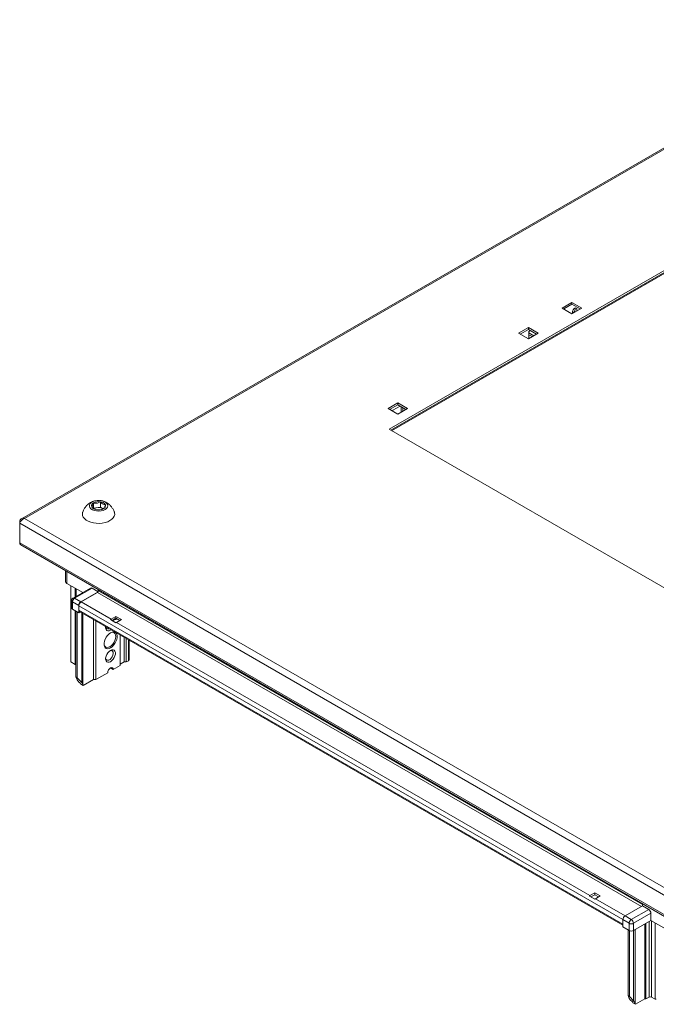
# Model space of a CAD drawing. Units: millimetres. Extents: x 1739 to 9308, y 517 to 6030.
# Drawn here: x 3905 to 4319, y 3813 to 4453 of the extents above; entities that cross this region are included whole.
import ezdxf

# ---------------------------------------------------------------- set-up
doc = ezdxf.new("R2010")
doc.units = ezdxf.units.MM

msp = doc.modelspace()

# ---------------------------------------------------------------- linework, layer by layer
at = {"color": 7, "linetype": 'Continuous', "lineweight": 15}
for p, q in [((4468.233, 4453.19), (3906.487, 4128.901)), ((4469.228, 4452.75), (3908.492, 4129.044)), ((4145.373, 4187.009), (4485.492, 4383.355)), ((4485.492, 4382.13), (4146.434, 4186.396)), ((4147.026, 4186.055), (4463.864, 4368.962)), ((4257.803, 4265.792), (4264.167, 4269.466)), ((4264.167, 4268.241), (4258.864, 4265.18)), ((4264.167, 4269.466), (4270.531, 4265.792)), ((4264.167, 4269.466), (4264.167, 4268.241)), ((4269.47, 4265.18), (4264.167, 4268.241)), ((4264.167, 4262.118), (4257.803, 4265.792)), ((4270.531, 4265.792), (4264.167, 4262.118)), ((4229.519, 4249.464), (4235.883, 4253.138)), ((4235.883, 4245.79), (4229.519, 4249.464)), ((4235.883, 4251.913), (4230.58, 4248.852)), ((4235.883, 4253.138), (4242.247, 4249.464)), ((4235.883, 4251.913), (4235.883, 4253.138)), ((4241.186, 4248.852), (4235.883, 4251.913)), ((4242.247, 4249.464), (4235.883, 4245.79)), ((4237.301, 4251.094), (4236.236, 4250.48)), ((4236.236, 4250.48), (4236.236, 4245.994)), ((4236.236, 4249.661), (4239.412, 4247.828)), ((4236.236, 4248.436), (4238.352, 4247.215)), ((4144.666, 4200.48), (4151.03, 4204.153)), ((4151.03, 4196.806), (4144.666, 4200.48)), ((4151.03, 4202.929), (4145.727, 4199.867)), ((4152.448, 4202.11), (4147.848, 4199.454)), ((4147.848, 4199.454), (4147.848, 4198.643)), ((4151.03, 4204.153), (4157.394, 4200.48)), ((4151.03, 4204.153), (4151.03, 4202.929)), ((4156.333, 4199.867), (4151.03, 4202.929)), ((4157.394, 4200.48), (4151.03, 4196.806)), ((4153.151, 4198.03), (4153.151, 4201.704)), ((4154.212, 4198.643), (4154.212, 4201.092)), ((4428.216, 4023.727), (4145.373, 4187.009)), ((3953.217, 4135.58), (3953.31, 4135.779)), ((3953.31, 4139.176), (3953.31, 4135.779)), ((3953.31, 4135.779), (3957.771, 4136.469)), ((3957.771, 4139.866), (3957.771, 4136.469)), ((3957.771, 4136.469), (3959.726, 4135.341)), ((3908.492, 4129.044), (4327.807, 3886.979)), ((3905.862, 4126.946), (3905.36, 4127.235)), ((3905.36, 4125.953), (3905.36, 4127.235)), ((3905.36, 4125.953), (4326.696, 3882.721)), ((3905.36, 4113.297), (3905.36, 4125.953)), ((4326.696, 3870.065), (3905.36, 4113.297)), ((3905.982, 4111.923), (4327.318, 3868.691)), ((3935.044, 4095.146), (3935.044, 4088.216)), ((3946.266, 4080.901), (3936.07, 4086.788)), ((3938.544, 4085.359), (3938.544, 4035.754)), ((3951.333, 4083.826), (3940.019, 4077.295)), ((3941.019, 4077.196), (3952.333, 4083.727)), ((3941.373, 4083.726), (3941.373, 4078.076)), ((3956.368, 4081.398), (3952.333, 4083.727)), ((3956.399, 4081.453), (3956.399, 4082.818)), ((3956.576, 4082.716), (3956.576, 4082.095)), ((3945.085, 4074.849), (3941.019, 4077.196)), ((3945.085, 4074.849), (3956.336, 4081.344)), ((3955.869, 4080.87), (3945.262, 4074.747)), ((3939.019, 4075.563), (3939.019, 4070.868)), ((3939.605, 4074.746), (3943.671, 4072.399)), ((3939.605, 4070.051), (3939.605, 4074.746)), ((3943.671, 4067.704), (3939.605, 4070.051)), ((3943.671, 4072.399), (3943.671, 4067.704)), ((3943.848, 4072.297), (3943.848, 4069.439)), ((3964.707, 4063.521), (3945.262, 4074.747)), ((3941.373, 4069.031), (3941.373, 4034.121)), ((3941.726, 4068.827), (3941.726, 4026.162)), ((3942.787, 4025.55), (3942.787, 4068.214)), ((3944.676, 4068.285), (3943.671, 4067.704)), ((3944.262, 4068.524), (4297.224, 3864.763)), ((3945.615, 4067.743), (3945.615, 4022.488)), ((3946.322, 4021.508), (3946.322, 4067.334)), ((3967.889, 4065.358), (3964.707, 4063.521)), ((3967.889, 4064.133), (3965.37, 4062.679)), ((3967.359, 4063.623), (3965.547, 4062.577)), ((3967.182, 4063.725), (3967.359, 4063.623)), ((3968.42, 4063.827), (3967.713, 4063.419)), ((3971.425, 4063.317), (3967.889, 4065.358)), ((3967.889, 4065.358), (3967.889, 4064.133)), ((3970.364, 4062.705), (3967.889, 4064.133)), ((3953.393, 4063.252), (3953.393, 4024.324)), ((3954.808, 4024.324), (3954.808, 4062.436)), ((3964.354, 4063.265), (3967.889, 4061.224)), ((3968.243, 4061.48), (3971.425, 4063.317)), ((4275.834, 3883.911), (3968.243, 4061.48)), ((3970.718, 4053.251), (3970.718, 4033.509)), ((3973.192, 4051.823), (3973.192, 4035.754)), ((3974.607, 4035.754), (3974.607, 4051.006)), ((3976.46, 4037.182), (3976.46, 4049.936)), ((3941.373, 4034.121), (3938.544, 4035.754)), ((3966.121, 4030.855), (3964.353, 4031.876)), ((3970.718, 4033.509), (3966.121, 4030.855)), ((3973.192, 4035.754), (3970.718, 4034.325)), ((3974.607, 4035.754), (3973.192, 4035.754)), ((3976.021, 4036.57), (3974.607, 4035.754)), ((3942.787, 4025.55), (3941.726, 4026.162)), ((3941.726, 4026.162), (3942.787, 4024.12)), ((3945.615, 4022.488), (3942.787, 4025.55)), ((3962.586, 4028.814), (3954.808, 4024.324)), ((3942.787, 4024.12), (3943.847, 4022.651)), ((3944.555, 4021.956), (3944.908, 4021.467)), ((3946.676, 4020.446), (3944.908, 4021.467)), ((3946.322, 4021.508), (3945.615, 4022.488)), ((3946.322, 4020.936), (3946.322, 4021.508)), ((3946.676, 4020.446), (3946.322, 4020.936)), ((3953.393, 4024.324), (3946.676, 4020.446)), ((3954.808, 4024.324), (3953.393, 4024.324)), ((4279.016, 3885.748), (4275.834, 3883.911)), ((4279.016, 3884.524), (4276.497, 3883.069)), ((4282.552, 3883.707), (4279.016, 3885.748)), ((4279.016, 3885.748), (4279.016, 3884.524)), ((4281.491, 3883.095), (4279.016, 3884.524)), ((4275.481, 3883.656), (4279.016, 3881.614)), ((4279.37, 3881.87), (4282.552, 3883.707)), ((4309.952, 3877.278), (4309.952, 3878.716)), ((4309.952, 3877.278), (4298.639, 3870.747)), ((4314.018, 3874.931), (4302.704, 3868.399)), ((4304.119, 3865.95), (4315.432, 3872.481)), ((4314.018, 3874.931), (4309.952, 3877.278)), ((4315.432, 3867.786), (4315.432, 3872.481)), ((4297.224, 3868.297), (4301.29, 3865.95)), ((4297.224, 3868.297), (4297.224, 3863.602)), ((4302.704, 3868.399), (4298.639, 3870.747)), ((4301.29, 3865.95), (4301.29, 3861.255)), ((4315.432, 3867.786), (4304.119, 3861.255)), ((4304.119, 3861.255), (4304.119, 3865.95)), ((4312.25, 3816.752), (4312.25, 3865.949)), ((4330.282, 3859.214), (4315.432, 3867.786)), ((4318.261, 3866.153), (4318.261, 3816.548)), ((4301.29, 3861.255), (4297.224, 3863.602)), ((4300.583, 3861.663), (4300.583, 3818.998)), ((4301.644, 3818.386), (4301.644, 3861.093)), ((4304.118, 3861.255), (4304.118, 3815.528)), ((4305.179, 3814.058), (4305.179, 3861.867)), ((4301.644, 3818.386), (4300.583, 3818.998)), ((4300.583, 3818.998), (4301.29, 3817.161)), ((4301.29, 3817.161), (4301.997, 3816.181)), ((4304.118, 3815.528), (4301.644, 3818.386)), ((4301.997, 3816.181), (4303.411, 3814.793)), ((4303.411, 3814.793), (4303.765, 3814.303)), ((4305.533, 3813.282), (4303.765, 3814.303)), ((4305.179, 3814.058), (4304.118, 3815.528)), ((4311.543, 3816.752), (4305.533, 3813.282)), ((4314.371, 3817.977), (4312.25, 3816.752)), ((4318.261, 3816.548), (4315.786, 3817.977)), ((4305.533, 3813.282), (4305.179, 3813.772))]:
    msp.add_line(p, q, dxfattribs=at)
at = {"color": 8, "linetype": 'Continuous', "lineweight": 15}
for p, q in [((4464.278, 4369.877), (4146.44, 4186.393)), ((3936.07, 4086.788), (3936.07, 4094.554)), ((3942.08, 4078.484), (3942.08, 4083.318)), ((3955.869, 4080.87), (4309.245, 3876.87)), ((4309.952, 3878.095), (3956.576, 4082.095)), ((3943.848, 4072.297), (4297.224, 3868.297)), ((4297.224, 3865.439), (3943.848, 4069.439)), ((3967.713, 4063.419), (3967.359, 4063.623)), ((3976.021, 4050.19), (3976.021, 4036.57)), ((4298.639, 3870.747), (4279.37, 3881.87)), ((4311.543, 3865.541), (4311.543, 3816.752)), ((4314.371, 3867.174), (4314.371, 3817.977)), ((4315.786, 3817.977), (4315.786, 3867.582)), ((4305.179, 3813.772), (4305.179, 3814.058))]:
    msp.add_line(p, q, dxfattribs=at)
at = {"color": 7, "linetype": 'Continuous', "lineweight": 15, "flags": 128}
for points in [[(4265.935, 4265.685), (4265.36, 4265.221), (4264.872, 4264.563), (4264.547, 4263.812), (4264.432, 4263.082), (4264.547, 4262.484), (4264.606, 4262.372)], [(4267.263, 4263.906), (4267.323, 4264.087), (4267.437, 4264.817), (4267.323, 4265.415), (4266.997, 4265.79), (4266.51, 4265.885), (4265.935, 4265.685)], [(3960.818, 4134.841), (3959.63, 4134.309), (3958.25, 4133.964), (3956.764, 4133.828), (3955.267, 4133.91), (3953.852, 4134.204), (3952.608, 4134.692), (3951.613, 4135.344), (3950.93, 4136.117), (3950.602, 4136.964), (3950.65, 4137.832), (3951.069, 4138.666), (3951.835, 4139.413), (3952.898, 4140.027), (3954.193, 4140.469), (3955.637, 4140.712), (3957.14, 4140.739), (3958.608, 4140.549), (3959.948, 4140.155), (3961.076, 4139.581), (3961.922, 4138.863), (3962.431, 4138.046), (3962.573, 4137.182), (3962.337, 4136.324), (3961.74, 4135.527), (3960.818, 4134.841)], [(3964, 4127.615), (3962.51, 4126.901), (3960.817, 4126.356), (3958.98, 4126.001), (3957.061, 4125.846), (3955.125, 4125.898), (3953.239, 4126.154), (3951.466, 4126.606), (3949.868, 4127.238), (3948.498, 4128.029), (3947.403, 4128.952), (3946.62, 4129.975), (3946.176, 4131.064), (3946.087, 4132.181), (3946.258, 4133.027)], [(3966.889, 4133.04), (3966.975, 4132.739), (3967.064, 4131.621), (3966.797, 4130.513), (3966.181, 4129.453), (3965.238, 4128.476), (3964, 4127.615)], [(3961.194, 4058.657), (3961.38, 4057.999), (3961.826, 4057.468), (3962.469, 4057.262), (3963.239, 4057.401), (3963.406, 4057.472)], [(3961.203, 4058.744), (3961.204, 4057.706), (3961.459, 4056.849), (3961.949, 4056.252), (3962.633, 4055.962), (3963.457, 4056.004), (3964.354, 4056.372), (3964.801, 4056.667)], [(3960.144, 4047.672), (3960.268, 4046.85), (3960.649, 4046.007), (3961.256, 4045.444), (3962.047, 4045.2), (3962.968, 4045.291), (3963.956, 4045.711), (3964.944, 4046.432), (3965.865, 4047.404), (3966.656, 4048.561), (3967.263, 4049.825), (3967.644, 4051.109), (3967.774, 4052.325), (3967.644, 4053.391), (3967.263, 4054.234), (3966.656, 4054.797), (3965.865, 4055.041), (3964.944, 4054.95), (3964.17, 4054.647)], [(3964.398, 4054.785), (3963.378, 4054.054), (3962.418, 4053.079), (3961.573, 4051.917), (3960.892, 4050.636), (3960.414, 4049.31), (3960.169, 4048.017), (3960.169, 4046.831), (3960.414, 4045.821), (3960.892, 4045.047), (3961.573, 4044.552), (3962.418, 4044.366), (3963.378, 4044.5), (3964.398, 4044.946), (3965.417, 4045.677), (3966.378, 4046.652), (3967.223, 4047.814), (3967.904, 4049.095), (3968.381, 4050.421), (3968.627, 4051.714), (3968.627, 4052.9), (3968.381, 4053.91), (3967.904, 4054.684), (3967.223, 4055.179), (3966.378, 4055.365), (3965.417, 4055.231), (3964.398, 4054.785)], [(3961.013, 4050.899), (3961.474, 4051.629), (3961.81, 4052.28)], [(3961.194, 4038.243), (3961.38, 4037.585), (3961.826, 4037.055), (3962.469, 4036.848), (3963.239, 4036.987), (3964.054, 4037.458), (3964.824, 4038.208), (3965.467, 4039.157), (3965.913, 4040.202), (3966.113, 4041.229), (3966.046, 4042.128), (3965.718, 4042.801), (3965.167, 4043.174), (3964.45, 4043.208), (3963.977, 4043.065)], [(3964.354, 4043.308), (3963.457, 4042.641), (3962.633, 4041.731), (3961.949, 4040.651), (3961.459, 4039.489), (3961.204, 4038.338), (3961.204, 4037.292), (3961.459, 4036.436), (3961.949, 4035.839), (3962.633, 4035.549), (3963.457, 4035.59), (3964.354, 4035.959), (3965.25, 4036.625), (3966.074, 4037.535), (3966.758, 4038.615), (3967.248, 4039.778), (3967.503, 4040.929), (3967.503, 4041.974), (3967.248, 4042.831), (3966.758, 4043.428), (3966.074, 4043.717), (3965.25, 4043.676), (3964.354, 4043.308)], [(3966.121, 4030.855), (3965.987, 4031.559), (3965.604, 4032), (3965.03, 4032.111), (3964.354, 4031.876), (3963.677, 4031.33), (3963.104, 4030.557), (3962.72, 4029.673), (3962.586, 4028.814)], [(4309.952, 3877.35), (4309.922, 3877.296), (4309.889, 3877.242)]]:
    msp.add_lwpolyline(points, dxfattribs=at)
at = {"color": 7, "linetype": 'Continuous', "lineweight": 15}
for centre, radius, start, end in [((4263.489, 4265.362), 2.878, 290.223506, 9.781983), ((3954.029, 4137.277), 2.031, 110.742139, 199.461135), ((3955.633, 4138.924), 4.216, 213.439123, 266.566253), ((3956.568, 4132.879), 7.09, 80.228894, 117.356994), ((3956.576, 4130.554), 5.638, 57.168007, 122.831879), ((3956.583, 4141.702), 7.09, 260.228886, 297.357114), ((3957.519, 4135.657), 4.216, 33.439038, 86.566339), ((3959.122, 4137.304), 2.031, 290.742387, 19.461169), ((3906.788, 4113.115), 1.439, 172.74691, 235.942417), ((3936.796, 4088.391), 1.76, 185.694511, 245.624899), ((3951.747, 4082.909), 1.006, 54.380642, 114.308417), ((3942.675, 4074.607), 3.074, 122.605167, 177.395326), ((3955.04, 4082.165), 1.537, 302.60447, 357.394544), ((3940.02, 4070.968), 1.006, 185.695888, 245.627264), ((3946.741, 4072.26), 3.074, 122.605167, 177.395326), ((3946.918, 4072.158), 3.074, 122.606009, 177.393991), ((3944.799, 4069.318), 0.959, 172.74783, 235.941116), ((3965.841, 4061.583), 2.245, 120.325386, 131.481039), ((3967.575, 4063.588), 0.218, 170.782615, 309.206633), ((3969.377, 4059.542), 2.245, 120.325386, 131.481039), ((3941.712, 4033.484), 0.721, 88.850138, 118.045032), ((3975.709, 4037.257), 0.754, 294.375918, 354.304454), ((4276.968, 3881.973), 2.245, 120.325386, 131.481039), ((4280.504, 3879.932), 2.245, 120.325386, 131.481039), ((4312.362, 3872.342), 3.074, 2.605373, 57.394627), ((4300.295, 3868.157), 3.074, 122.605167, 177.395326), ((4304.361, 3865.81), 3.074, 122.605167, 177.395326), ((4302.704, 3868.679), 3.074, 242.609278, 297.390229), ((4301.048, 3865.81), 3.074, 2.605373, 57.394627), ((4302.704, 3863.984), 3.074, 242.609278, 297.390229), ((4311.897, 3816.07), 0.769, 62.610304, 117.38871), ((4315.079, 3816.612), 1.537, 62.610539, 117.389954), ((4318.614, 3815.866), 0.769, 62.609714, 117.390286)]:
    msp.add_arc(centre, radius, start, end, dxfattribs=at)
at = {"color": 8, "linetype": 'Continuous', "lineweight": 15}
for centre, radius, start, end in [((3940.439, 4076.433), 0.959, 52.748994, 115.990188), ((3940.02, 4075.663), 1.006, 185.701815, 245.628282)]:
    msp.add_arc(centre, radius, start, end, dxfattribs=at)
at = {"color": 7, "linetype": 'Continuous', "lineweight": 15}
for centre, start_param, end_param in [((3944.201, 4022.161), 4.1346162, 5.7054125), ((4305.533, 3813.568), 5.7054125, 7.2762088)]:
    msp.add_ellipse(centre, major_axis=(-0.489, 0.522), ratio=0.1974867, start_param=start_param, end_param=end_param, dxfattribs=at)
for points, knots in [([(3954.536, 4140.543), (3954.356, 4140.506), (3953.745, 4140.378), (3952.695, 4140.022), (3951.381, 4139.396), (3950.063, 4138.52), (3948.804, 4137.386), (3947.691, 4136.012), (3946.813, 4134.547), (3946.448, 4133.5), (3946.283, 4133.028)], [0, 0, 0, 0, 0.0469466, 0.160118, 0.2833681, 0.4197028, 0.5648987, 0.7163164, 0.8719978, 1, 1, 1, 1]), ([(3966.845, 4133.059), (3966.788, 4133.261), (3966.557, 4134.089), (3965.831, 4135.439), (3964.723, 4136.986), (3963.405, 4138.272), (3961.988, 4139.278), (3960.592, 4139.976), (3959.329, 4140.391), (3958.399, 4140.622), (3957.859, 4140.655), (3957.677, 4140.666)], [0, 0, 0, 0, 0.04980737, 0.20430837, 0.36080875, 0.50171168, 0.6403393, 0.77328232, 0.87162365, 0.95664925, 1, 1, 1, 1]), ([(3953.31, 4139.176), (3953.139, 4138.583), (3952.846, 4137.57), (3952.42, 4136.823), (3952.208, 4136.669), (3952.114, 4136.6)], [0, 0, 0, 0, 0.4391384, 0.7513871, 1, 1, 1, 1]), ([(3952.114, 4136.6), (3952.582, 4136.064), (3953.114, 4135.454), (3953.677, 4135.217), (3953.745, 4135.188)], [0, 0, 0, 0, 0.8795709, 1, 1, 1, 1]), ([(3957.771, 4139.866), (3957.132, 4139.543), (3956.039, 4138.992), (3954.451, 4138.916), (3953.66, 4139.096), (3953.31, 4139.176)], [0, 0, 0, 0, 0.4391397, 0.7513835, 1, 1, 1, 1]), ([(3961.037, 4137.981), (3960.569, 4138.027), (3959.769, 4138.106), (3958.606, 4138.947), (3958.028, 4139.584), (3957.771, 4139.866)], [0, 0, 0, 0, 0.4391397, 0.7513837, 1, 1, 1, 1]), ([(3959.842, 4135.405), (3960.013, 4135.55), (3960.306, 4135.798), (3960.731, 4136.885), (3960.943, 4137.644), (3961.037, 4137.981)], [0, 0, 0, 0, 0.4391397, 0.7513835, 1, 1, 1, 1]), ([(3905.36, 4127.235), (3905.462, 4127.552), (3905.664, 4128.185), (3906.29, 4128.845), (3907.098, 4129.195), (3907.874, 4129.208), (3908.345, 4129.083), (3908.492, 4129.044)], [0, 0, 0, 0, 0.2243805, 0.448801, 0.6732174, 0.8976369, 1, 1, 1, 1]), ([(3908.492, 4129.044), (3908.168, 4128.914), (3907.518, 4128.654), (3906.634, 4127.946), (3905.927, 4127.127), (3905.527, 4126.431), (3905.4, 4126.067), (3905.36, 4125.953)], [0, 0, 0, 0, 0.2243852, 0.4487996, 0.6732186, 0.8976316, 1, 1, 1, 1]), ([(3939.287, 4076.563), (3939.18, 4076.331), (3939.032, 4076.009), (3939.026, 4075.66), (3939.024, 4075.563)], [0, 0, 0, 0, 0.7222922, 1, 1, 1, 1]), ([(3940.018, 4077.293), (3939.88, 4077.202), (3939.587, 4077.007), (3939.391, 4076.716), (3939.287, 4076.563)], [0, 0, 0, 0, 0.4731781, 1, 1, 1, 1])]:
    msp.add_open_spline(points, degree=3, knots=knots, dxfattribs=at)

doc.saveas('drawing.dxf')
